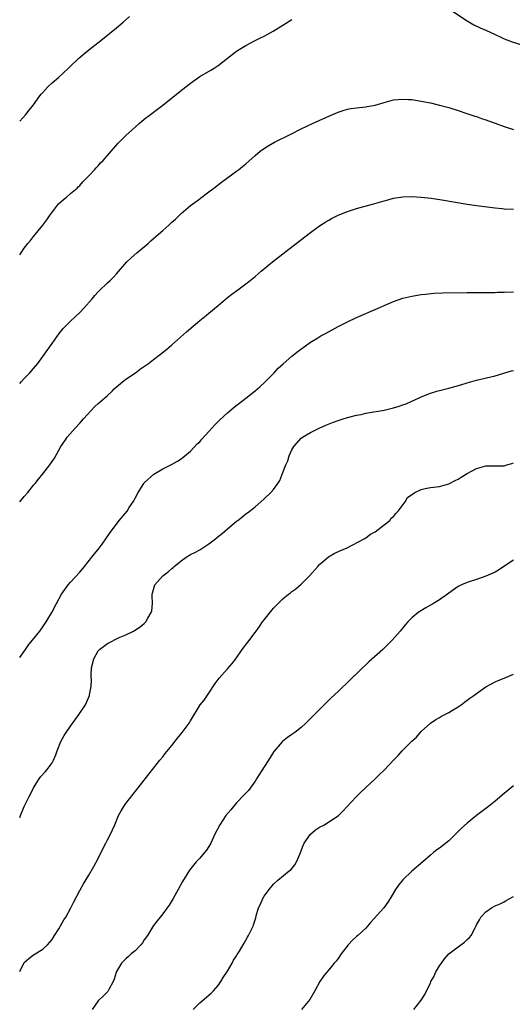
# Model space of a CAD drawing. Units: inches. Extents: x 2622000 to 2625000, y 1485000 to 1488000.
# Drawn here: x 2622000 to 2622107, y 1485640 to 1485854 of the extents above; entities that cross this region are included whole.
import ezdxf

# ---------------------------------------------------------------- set-up
doc = ezdxf.new("R2010")
doc.units = ezdxf.units.IN
doc.header["$MEASUREMENT"] = 0
doc.layers.add('LD26221485_10ft', color=121, linetype='Continuous')

msp = doc.modelspace()

# ---------------------------------------------------------------- linework, layer by layer
at = {"layer": 'LD26221485_10ft'}
for points, elevation in [([(2622000, 1485831.52), (2622001.32, 1485833), (2622002.06, 1485833.94), (2622003, 1485835.1), (2622004.36, 1485837), (2622004.65, 1485837.35), (2622005, 1485837.73), (2622006.13, 1485839), (2622007, 1485839.8), (2622008.44, 1485841), (2622010.6, 1485843), (2622011, 1485843.42), (2622012.62, 1485845), (2622012.82, 1485845.18), (2622015.01, 1485846.99), (2622017.57, 1485849), (2622019.48, 1485850.52), (2622021, 1485851.79), (2622022.42, 1485853), (2622023.79, 1485854.21)], 9990), ([(2622093.55, 1485855.55), (2622097, 1485853.24), (2622098.44, 1485852.44), (2622099.78, 1485851.78), (2622101, 1485851.26), (2622103, 1485850.31), (2622104.24, 1485849.76), (2622105, 1485849.39), (2622106.72, 1485848.72), (2622109, 1485848.03)], 10000), ([(2622000, 1485802.56), (2622000.32, 1485803), (2622001, 1485803.98), (2622001.76, 1485805), (2622002.32, 1485805.68), (2622003, 1485806.55), (2622005, 1485808.96), (2622005.86, 1485810.14), (2622006.43, 1485811), (2622007.94, 1485813), (2622008.42, 1485813.58), (2622009.48, 1485814.52), (2622010.1, 1485815), (2622011, 1485815.82), (2622012.42, 1485817), (2622012.69, 1485817.31), (2622013, 1485817.6), (2622013.66, 1485818.34), (2622015, 1485819.71), (2622016.19, 1485821), (2622016.57, 1485821.43), (2622017, 1485821.86), (2622017.54, 1485822.46), (2622018.08, 1485823), (2622021.3, 1485826.7), (2622023, 1485828.41), (2622024.37, 1485829.63), (2622025, 1485830.24), (2622025.87, 1485831), (2622027, 1485831.95), (2622028.32, 1485833), (2622029.86, 1485834.14), (2622031, 1485835.02), (2622034.36, 1485837.64), (2622037, 1485839.75), (2622039, 1485841.2), (2622041.42, 1485842.58), (2622042.11, 1485843), (2622043, 1485843.6), (2622045, 1485845.21), (2622047, 1485846.72), (2622047.17, 1485846.83), (2622049, 1485847.92), (2622050.91, 1485848.91), (2622052.33, 1485849.67), (2622053, 1485849.96), (2622053.66, 1485850.34), (2622054.9, 1485851), (2622057, 1485852.33), (2622059, 1485853.57)], 10000), ([(2622000, 1485774.69), (2622000.29, 1485775), (2622001, 1485775.71), (2622002.19, 1485777), (2622003, 1485777.92), (2622003.9, 1485779), (2622005.41, 1485781), (2622007, 1485783.33), (2622008.52, 1485785.48), (2622009.42, 1485786.58), (2622009.82, 1485787), (2622011, 1485788.16), (2622013, 1485790.04), (2622013.92, 1485791), (2622015.69, 1485793), (2622016.28, 1485793.72), (2622017, 1485794.51), (2622017.24, 1485794.76), (2622019, 1485796.45), (2622019.6, 1485797), (2622020.3, 1485797.7), (2622021, 1485798.46), (2622023.23, 1485801), (2622024.12, 1485801.88), (2622025.37, 1485803), (2622027.83, 1485805), (2622028.44, 1485805.56), (2622030.07, 1485807), (2622031, 1485807.86), (2622032.34, 1485809), (2622033, 1485809.64), (2622033.73, 1485810.27), (2622034.52, 1485811), (2622035, 1485811.49), (2622037, 1485813.22), (2622039, 1485814.69), (2622039.17, 1485814.83), (2622041, 1485816.2), (2622042.05, 1485817), (2622043.7, 1485818.31), (2622047, 1485820.69), (2622047.41, 1485821), (2622048.31, 1485821.69), (2622049, 1485822.27), (2622051, 1485824.06), (2622052.1, 1485825), (2622052.61, 1485825.39), (2622053.81, 1485826.19), (2622055.25, 1485827), (2622058.72, 1485828.72), (2622061, 1485829.83), (2622063.46, 1485831), (2622066.33, 1485832.33), (2622067, 1485832.63), (2622069, 1485833.49), (2622070.13, 1485833.87), (2622071, 1485834.11), (2622071.75, 1485834.25), (2622073, 1485834.43), (2622075, 1485834.63), (2622075.32, 1485834.68), (2622077.01, 1485834.99), (2622079, 1485835.6), (2622081, 1485836.14), (2622083, 1485836.33), (2622084.24, 1485836.24), (2622085, 1485836.21), (2622087, 1485835.89), (2622089, 1485835.47), (2622091, 1485835), (2622093, 1485834.46), (2622095, 1485833.85), (2622096.71, 1485833.29), (2622098.62, 1485832.62), (2622099, 1485832.51), (2622100.1, 1485832.1), (2622101, 1485831.83), (2622101.6, 1485831.6), (2622103, 1485831.11), (2622105, 1485830.37), (2622107, 1485829.71)], 10010), ([(2622000, 1485749), (2622001, 1485750.15), (2622001.77, 1485751), (2622003, 1485752.62), (2622003.32, 1485753), (2622004.05, 1485753.95), (2622005, 1485755.06), (2622006.54, 1485757), (2622007.51, 1485758.49), (2622008.89, 1485761), (2622009.79, 1485762.21), (2622010.27, 1485763), (2622012.02, 1485765), (2622013, 1485766.05), (2622013.83, 1485767), (2622016.29, 1485769.71), (2622017, 1485770.3), (2622017.36, 1485770.64), (2622019, 1485772.03), (2622020.03, 1485773), (2622020.5, 1485773.5), (2622022.27, 1485775), (2622023, 1485775.59), (2622025.11, 1485777), (2622026.17, 1485777.83), (2622027.91, 1485779), (2622029, 1485779.86), (2622030.48, 1485781), (2622031.87, 1485782.13), (2622032.92, 1485783), (2622036.15, 1485785.85), (2622039, 1485788.29), (2622040.49, 1485789.5), (2622041, 1485789.89), (2622043, 1485791.56), (2622045, 1485793.28), (2622045.95, 1485794.05), (2622047.28, 1485795), (2622049, 1485796.26), (2622049.94, 1485797), (2622051, 1485797.87), (2622052.31, 1485799), (2622054.76, 1485801), (2622059.88, 1485805), (2622063, 1485807.39), (2622065, 1485808.82), (2622066.33, 1485809.67), (2622067, 1485810.08), (2622067.59, 1485810.41), (2622069, 1485811.14), (2622071, 1485811.95), (2622073, 1485812.56), (2622076.48, 1485813.52), (2622078, 1485814), (2622079, 1485814.27), (2622079.59, 1485814.41), (2622081, 1485814.8), (2622083, 1485815.12), (2622085, 1485815.19), (2622087, 1485815.08), (2622089.15, 1485814.85), (2622091.5, 1485814.5), (2622097, 1485813.56), (2622099, 1485813.26), (2622103, 1485812.71), (2622104.56, 1485812.56), (2622105, 1485812.51), (2622107, 1485812.45)], 10020), ([(2622000, 1485715.26), (2622001.24, 1485717), (2622001.95, 1485718.05), (2622002.76, 1485719), (2622004.34, 1485721), (2622005, 1485721.88), (2622005.76, 1485723), (2622006.95, 1485725), (2622007.98, 1485727), (2622009.07, 1485729), (2622010.51, 1485731), (2622011, 1485731.58), (2622013, 1485733.79), (2622014.05, 1485735), (2622015.65, 1485737), (2622016.23, 1485737.77), (2622017.22, 1485739), (2622017.84, 1485739.84), (2622018.69, 1485741), (2622019.63, 1485742.37), (2622020.08, 1485743), (2622021.59, 1485745), (2622023.26, 1485747), (2622023.75, 1485747.75), (2622024.61, 1485749), (2622024.75, 1485749.25), (2622025, 1485749.79), (2622025.7, 1485751), (2622026.92, 1485753), (2622027, 1485753.11), (2622029.05, 1485755), (2622031, 1485756.2), (2622032.87, 1485757.13), (2622034.17, 1485757.83), (2622035, 1485758.35), (2622035.36, 1485758.64), (2622037, 1485760.02), (2622038.45, 1485761.55), (2622039, 1485762.05), (2622039.44, 1485762.56), (2622041, 1485764.23), (2622042.3, 1485765.7), (2622043.29, 1485766.71), (2622045, 1485768.33), (2622046.47, 1485769.53), (2622049, 1485771.46), (2622051, 1485773.05), (2622052.04, 1485773.96), (2622053.18, 1485775), (2622055.12, 1485777), (2622056, 1485778), (2622057.06, 1485778.94), (2622059, 1485780.62), (2622060.31, 1485781.69), (2622063, 1485783.59), (2622064.58, 1485784.58), (2622065.29, 1485785), (2622066.42, 1485785.58), (2622069, 1485787.02), (2622071, 1485788.04), (2622073, 1485788.94), (2622077.7, 1485791), (2622079, 1485791.6), (2622081, 1485792.46), (2622083, 1485793.15), (2622085, 1485793.62), (2622087, 1485793.93), (2622087.95, 1485794.05), (2622089.75, 1485794.25), (2622091.65, 1485794.35), (2622097, 1485794.38), (2622097.6, 1485794.4), (2622099, 1485794.39), (2622099.59, 1485794.41), (2622101, 1485794.4), (2622101.58, 1485794.42), (2622103, 1485794.41), (2622103.57, 1485794.43), (2622105, 1485794.44), (2622107, 1485794.51)], 10030), ([(2622000, 1485680.59), (2622000.15, 1485681), (2622000.94, 1485682.94), (2622001.99, 1485685), (2622002.36, 1485685.64), (2622002.99, 1485687), (2622004.25, 1485689), (2622004.56, 1485689.44), (2622005.51, 1485690.49), (2622005.95, 1485691), (2622007, 1485692.43), (2622007.33, 1485693), (2622007.84, 1485694.16), (2622008.12, 1485695), (2622008.93, 1485697.07), (2622009.63, 1485698.37), (2622010.04, 1485699), (2622011, 1485700.39), (2622012.91, 1485703), (2622014.24, 1485705), (2622014.5, 1485705.5), (2622015.15, 1485707), (2622015.16, 1485707.16), (2622015.48, 1485709), (2622015.53, 1485710.47), (2622015.5, 1485711), (2622015.5, 1485711.5), (2622015.58, 1485713), (2622016.06, 1485715), (2622017, 1485716.7), (2622017.27, 1485717), (2622019, 1485718.31), (2622021.57, 1485719.57), (2622023, 1485720.2), (2622024.69, 1485721), (2622024.89, 1485721.11), (2622026.08, 1485721.92), (2622027, 1485722.65), (2622027.18, 1485722.82), (2622027.32, 1485723), (2622027.77, 1485723.77), (2622028.52, 1485725), (2622028.61, 1485725.39), (2622028.8, 1485727), (2622028.7, 1485728.7), (2622028.72, 1485729), (2622028.8, 1485729.2), (2622029, 1485730.01), (2622029.29, 1485731), (2622031, 1485732.99), (2622032.16, 1485733.84), (2622033, 1485734.58), (2622033.25, 1485734.75), (2622033.5, 1485735), (2622035, 1485736.19), (2622036.1, 1485737), (2622037, 1485737.57), (2622037.96, 1485738.04), (2622039, 1485738.62), (2622039.26, 1485738.74), (2622041, 1485739.88), (2622042.45, 1485741), (2622043, 1485741.48), (2622043.84, 1485742.16), (2622045, 1485743.16), (2622047, 1485744.79), (2622047.29, 1485745), (2622049, 1485746.38), (2622049.37, 1485746.63), (2622051, 1485747.96), (2622052.22, 1485749), (2622053, 1485749.63), (2622054.44, 1485751), (2622055, 1485751.68), (2622055.96, 1485753), (2622056.34, 1485753.66), (2622057, 1485755.37), (2622057.66, 1485757), (2622058.09, 1485757.91), (2622058.42, 1485759), (2622059, 1485760.28), (2622059.4, 1485761), (2622061, 1485762.78), (2622061.26, 1485763), (2622063, 1485764.05), (2622064.88, 1485765), (2622066.37, 1485765.63), (2622067.8, 1485766.2), (2622069, 1485766.64), (2622070.07, 1485767), (2622071, 1485767.27), (2622071.35, 1485767.35), (2622073, 1485767.78), (2622073.97, 1485767.97), (2622075, 1485768.2), (2622079, 1485768.88), (2622079.58, 1485769), (2622080.71, 1485769.29), (2622081, 1485769.38), (2622082.25, 1485769.75), (2622083, 1485770.06), (2622083.73, 1485770.27), (2622085, 1485770.86), (2622085.11, 1485770.89), (2622085.36, 1485771), (2622087, 1485771.77), (2622089, 1485772.56), (2622090.38, 1485773), (2622091, 1485773.18), (2622093, 1485773.67), (2622095.62, 1485774.38), (2622097, 1485774.82), (2622099, 1485775.4), (2622102.12, 1485776.12), (2622103, 1485776.35), (2622106.58, 1485777.42), (2622107, 1485777.51)], 10040), ([(2622000, 1485647.18), (2622000.88, 1485649), (2622001, 1485649.13), (2622001.99, 1485650.01), (2622003, 1485650.78), (2622005, 1485652.05), (2622006.04, 1485653), (2622007, 1485654.13), (2622007.57, 1485655), (2622008.46, 1485656.46), (2622009.6, 1485658.4), (2622010, 1485659), (2622011.11, 1485661), (2622011.72, 1485662.28), (2622013, 1485664.78), (2622013.82, 1485666.18), (2622015, 1485668.09), (2622016.07, 1485669.93), (2622017, 1485671.73), (2622018.06, 1485673.94), (2622018.65, 1485675), (2622019, 1485675.71), (2622019.71, 1485677), (2622020.1, 1485677.9), (2622020.63, 1485679), (2622021.44, 1485681), (2622021.96, 1485682.04), (2622022.54, 1485683), (2622023, 1485683.65), (2622025.36, 1485686.64), (2622025.67, 1485687), (2622027.99, 1485690.01), (2622030.37, 1485693), (2622031, 1485693.77), (2622031.53, 1485694.47), (2622033, 1485696.21), (2622034.23, 1485697.77), (2622035.24, 1485699), (2622036.69, 1485701), (2622037, 1485701.55), (2622039.14, 1485705), (2622039.95, 1485706.05), (2622041, 1485707.56), (2622042.37, 1485709.63), (2622043.19, 1485710.81), (2622045, 1485712.84), (2622046.03, 1485713.97), (2622046.83, 1485715), (2622048.24, 1485717), (2622049.44, 1485718.56), (2622051, 1485720.68), (2622051.21, 1485721), (2622051.99, 1485722.01), (2622052.65, 1485723), (2622053, 1485723.46), (2622055, 1485725.96), (2622055.52, 1485726.48), (2622055.99, 1485727), (2622057, 1485728), (2622058.23, 1485729), (2622058.69, 1485729.31), (2622059, 1485729.56), (2622059.85, 1485730.15), (2622061, 1485731.15), (2622062.83, 1485733), (2622064.59, 1485735), (2622065, 1485735.41), (2622066.92, 1485737.08), (2622068.17, 1485737.83), (2622069.54, 1485738.46), (2622070.85, 1485739), (2622074.65, 1485741), (2622074.86, 1485741.15), (2622075, 1485741.22), (2622076.01, 1485741.99), (2622077, 1485742.52), (2622079, 1485743.99), (2622080.19, 1485745), (2622080.53, 1485745.47), (2622081, 1485745.8), (2622081.5, 1485746.5), (2622082, 1485747), (2622083.51, 1485749), (2622084.04, 1485749.96), (2622085.6, 1485751), (2622087, 1485751.72), (2622087.87, 1485751.87), (2622089, 1485752.1), (2622091, 1485752.33), (2622093, 1485752.92), (2622094.36, 1485753.64), (2622095, 1485753.93), (2622095.66, 1485754.34), (2622097, 1485755.14), (2622099, 1485756.25), (2622101, 1485756.81), (2622102.81, 1485756.81), (2622105, 1485756.85), (2622105.58, 1485757), (2622106.67, 1485757.33), (2622107, 1485757.45)], 10050), ([(2622107, 1485736.34), (2622104.92, 1485735), (2622103.77, 1485734.23), (2622103, 1485733.79), (2622101, 1485732.92), (2622099, 1485732.19), (2622097.8, 1485731.8), (2622097, 1485731.52), (2622095.76, 1485731), (2622095, 1485730.63), (2622093, 1485729.23), (2622092.71, 1485729), (2622091, 1485727.78), (2622089.64, 1485727), (2622089, 1485726.59), (2622087.99, 1485726.01), (2622086.35, 1485725), (2622085, 1485723.88), (2622084.13, 1485723), (2622083.58, 1485722.42), (2622082.48, 1485721), (2622080.71, 1485719), (2622079.86, 1485718.14), (2622078.68, 1485717), (2622075.69, 1485714.31), (2622071.58, 1485710.42), (2622069, 1485707.91), (2622067.51, 1485706.49), (2622065, 1485704.03), (2622062.04, 1485701), (2622061, 1485700.12), (2622059.61, 1485699), (2622059, 1485698.6), (2622058.05, 1485697.95), (2622056.93, 1485697.07), (2622056.87, 1485697), (2622055.08, 1485694.92), (2622053.91, 1485693), (2622053, 1485691.55), (2622051.32, 1485689), (2622051, 1485688.45), (2622049.55, 1485686.45), (2622048.59, 1485685.41), (2622047, 1485683.73), (2622046.33, 1485683), (2622045.72, 1485682.28), (2622044.68, 1485681), (2622043.34, 1485679), (2622042.32, 1485677), (2622041.4, 1485675), (2622041, 1485674.27), (2622040.48, 1485673.52), (2622040.07, 1485673), (2622039, 1485671.76), (2622038.26, 1485671), (2622036.8, 1485669.2), (2622036.21, 1485668.21), (2622035.29, 1485666.71), (2622034.37, 1485665), (2622033.23, 1485663), (2622032.39, 1485661.61), (2622031.99, 1485661), (2622031, 1485659.67), (2622030.47, 1485659), (2622029.79, 1485658.21), (2622029, 1485657.16), (2622027.69, 1485655), (2622027, 1485654.04), (2622026.58, 1485653.42), (2622026.23, 1485653), (2622025, 1485651.7), (2622024.17, 1485651), (2622023.57, 1485650.43), (2622023, 1485649.96), (2622022.05, 1485649), (2622021, 1485647.22), (2622020.9, 1485647), (2622020.47, 1485645.53), (2622020.27, 1485645), (2622019.32, 1485643.32), (2622019.16, 1485643), (2622019.1, 1485642.9), (2622018.12, 1485641.88), (2622017.13, 1485641), (2622017, 1485640.85), (2622015.68, 1485639)], 10060), ([(2622037.6, 1485639), (2622039, 1485640.44), (2622041.52, 1485642.48), (2622042, 1485643), (2622043, 1485644.14), (2622043.59, 1485645), (2622044.11, 1485645.89), (2622045, 1485647.28), (2622046.02, 1485649), (2622046.35, 1485649.65), (2622047, 1485650.61), (2622047.14, 1485650.86), (2622047.64, 1485651.64), (2622048.43, 1485653), (2622048.62, 1485653.38), (2622049, 1485653.98), (2622049.36, 1485654.64), (2622049.61, 1485655), (2622050.58, 1485657), (2622050.7, 1485657.3), (2622051.17, 1485658.83), (2622051.27, 1485659.27), (2622051.78, 1485661), (2622052.17, 1485661.83), (2622052.66, 1485663), (2622053, 1485663.53), (2622054.03, 1485665), (2622055, 1485666.14), (2622055.97, 1485667), (2622058.43, 1485669), (2622058.74, 1485669.26), (2622059.65, 1485670.35), (2622060.01, 1485671), (2622060.76, 1485672.76), (2622060.87, 1485673), (2622061.46, 1485674.54), (2622061.68, 1485675), (2622063, 1485676.97), (2622064.1, 1485677.9), (2622065, 1485678.49), (2622066.03, 1485679), (2622067, 1485679.61), (2622069, 1485680.92), (2622069.11, 1485681), (2622070.04, 1485681.96), (2622072.81, 1485685), (2622073.89, 1485686.11), (2622077, 1485688.96), (2622078.03, 1485689.97), (2622079, 1485690.88), (2622081.01, 1485693), (2622082, 1485694), (2622082.91, 1485695), (2622085, 1485697.1), (2622085.97, 1485698.03), (2622087, 1485699.24), (2622089, 1485701.03), (2622090.18, 1485701.82), (2622091, 1485702.29), (2622091.43, 1485702.57), (2622093, 1485703.35), (2622093.82, 1485703.82), (2622095, 1485704.55), (2622095.64, 1485705), (2622096.4, 1485705.6), (2622097, 1485706), (2622097.57, 1485706.43), (2622098.41, 1485707), (2622099, 1485707.49), (2622101, 1485708.93), (2622103, 1485709.99), (2622103.7, 1485710.3), (2622105, 1485710.81), (2622107, 1485711.67)], 10070), ([(2622107, 1485687.45), (2622105, 1485685.78), (2622103, 1485684.13), (2622101.59, 1485683), (2622098.98, 1485681.02), (2622097, 1485679.39), (2622095.76, 1485678.24), (2622093, 1485675.56), (2622091, 1485673.96), (2622090.43, 1485673.57), (2622089.68, 1485673), (2622089, 1485672.45), (2622087.34, 1485671), (2622085, 1485668.92), (2622083, 1485667.06), (2622082.07, 1485665.93), (2622081.45, 1485665), (2622080.28, 1485663), (2622079.78, 1485662.22), (2622078.9, 1485661), (2622076.12, 1485657.88), (2622075.38, 1485657), (2622075, 1485656.63), (2622073.24, 1485655), (2622073, 1485654.8), (2622072.06, 1485653.94), (2622071.2, 1485653), (2622069.67, 1485651), (2622069, 1485650), (2622068.56, 1485649.44), (2622068.18, 1485649), (2622067, 1485647.56), (2622066.49, 1485647), (2622065.82, 1485646.18), (2622065.04, 1485645), (2622063.97, 1485643), (2622062.87, 1485641.13), (2622061.06, 1485639)], 10080), ([(2622085.42, 1485639), (2622086.98, 1485641.02), (2622087.78, 1485642.22), (2622088.12, 1485643), (2622089, 1485644.7), (2622089.13, 1485645), (2622089.79, 1485646.21), (2622090.14, 1485647), (2622091, 1485648.43), (2622091.39, 1485649), (2622092.07, 1485649.93), (2622093, 1485651.02), (2622095, 1485652.58), (2622095.63, 1485653), (2622096.42, 1485653.58), (2622097, 1485654.14), (2622097.46, 1485654.54), (2622097.84, 1485655), (2622098.68, 1485656.68), (2622098.91, 1485657.09), (2622099, 1485657.3), (2622099.62, 1485658.38), (2622099.92, 1485659), (2622101, 1485660.17), (2622102.22, 1485661), (2622103, 1485661.44), (2622104.12, 1485661.88), (2622105, 1485662.32), (2622105.44, 1485662.56), (2622107, 1485663.47)], 10090)]:
    msp.add_lwpolyline(points, dxfattribs=dict(at, elevation=elevation))

doc.saveas('drawing.dxf')
